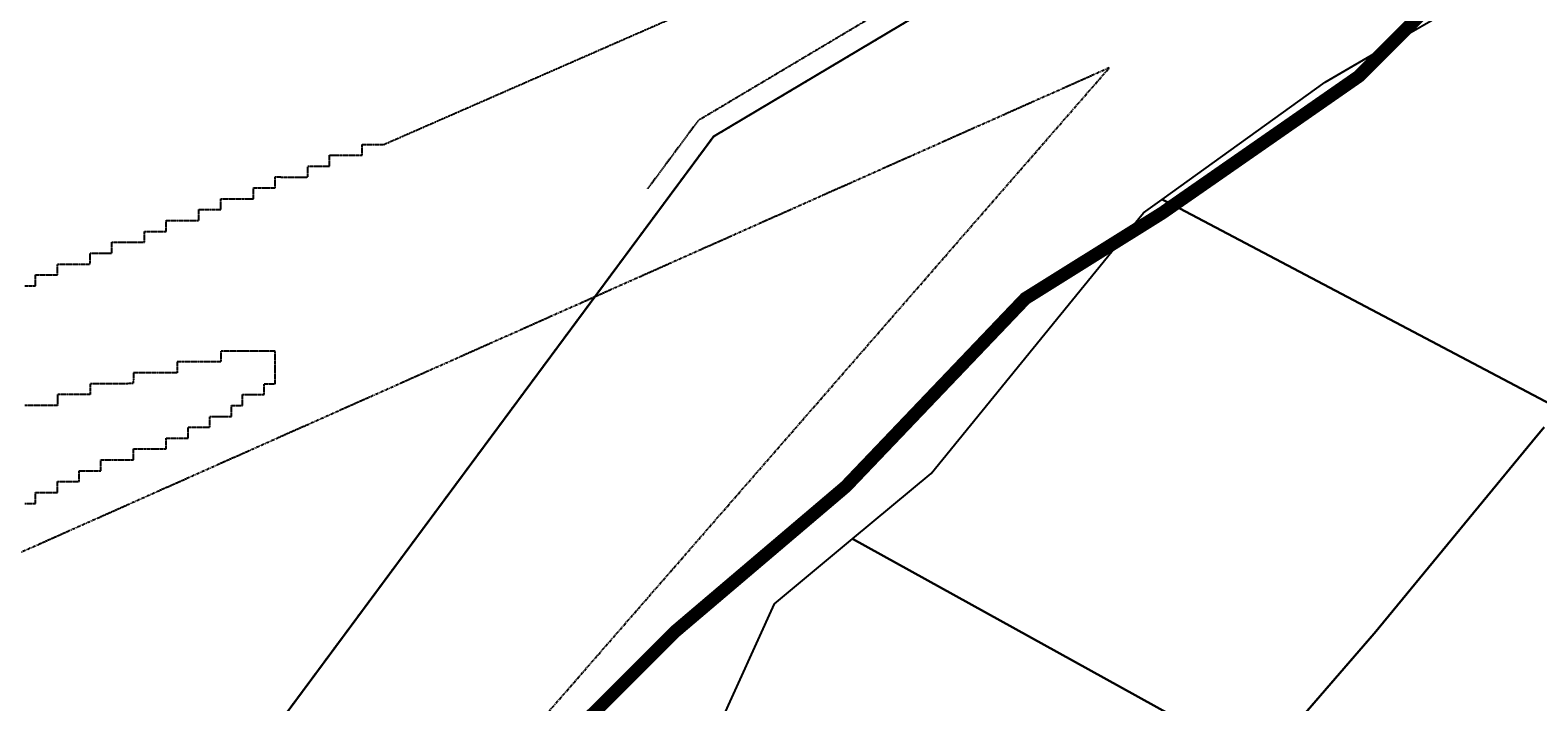
# Model space of a CAD drawing. Extents: x 2223421 to 2228175, y 13728359 to 13732423.
# Drawn here: x 2226430 to 2227123, y 13729989 to 13730297 of the extents above; entities that cross this region are included whole.
import ezdxf
from ezdxf import colors
from ezdxf.entities.mleader import LeaderData, LeaderLine
from ezdxf.math import Vec2, Vec3

# ---------------------------------------------------------------- set-up
doc = ezdxf.new("R2010")
doc.units = 0
doc.header["$MEASUREMENT"] = 0
for name, pattern in [('_0044013.01 CadBase$0$DASHDOT2', [0.5, 0.25, -0.125, 0, -0.125]), ('_0044013.01 CadBase$0$DASHED2', [0.375, 0.25, -0.125]), ('_0044013.01 CadBase$0$PHANTOM', [2.5, 1.25, -0.25, 0.25, -0.25, 0.25, -0.25]), ('_0044013.01 TopoBase$0$BORDER2', [0.875, 0.25, -0.125, 0.25, -0.125, 0, -0.125]), ('DASHED2', [0.375, 0.25, -0.125]), ('DASHED4', [0.09375, 0.0625, -0.03125])]:
    doc.linetypes.add(name, pattern=pattern)
for name, color, linetype in [('_0044013.01 CadBase$0$BexarCounty Parcel Data', 251, '_0044013.01 CadBase$0$PHANTOM'), ('_0044013.01 CadBase$0$County_Line', 5, '_0044013.01 CadBase$0$DASHDOT2'), ('_0044013.01 CadBase$0$Effective_Floodway_2', 8, 'Continuous'), ('_0044013.01 CadBase$0$Guadalupe Parcel Data', 251, 'Continuous'), ('_0044013.01 TopoBase$0$V-WATR-FEMA-LINE', 251, '_0044013.01 TopoBase$0$BORDER2'), ("_FEMA 10' OFFSET", 2, 'DASHED2'), ('V-UTIL-STRM-ANNO', 251, 'DASHED4')]:
    doc.layers.add(name, color=color, linetype=linetype)
doc.styles.add('WPS Italic', font='segoeuii.ttf')

msp = doc.modelspace()

# ---------------------------------------------------------------- linework, layer by layer
at = {"layer": '_0044013.01 CadBase$0$BexarCounty Parcel Data'}
msp.add_lwpolyline([(2226427.93, 13729620.58), (2226457.66, 13729683.77), (2226637.44, 13729948.49), (2226926.05, 13730280.14), (2225849.52, 13729800.42), (2225642.42, 13729674.55), (2225827.44, 13729257.73)], dxfattribs=at)
at = {"layer": '_0044013.01 CadBase$0$County_Line', "color": 251, "linetype": '_0044013.01 CadBase$0$DASHED2', "ltscale": 2, "transparency": 33554585, "const_width": 6}
msp.add_lwpolyline([(2227197.8, 13730417.72), (2227115.33, 13730350.93), (2227040.71, 13730276.29), (2226950.38, 13730213.43), (2226887.54, 13730174.15), (2226805.07, 13730087.72), (2226726.52, 13730020.94), (2226608.7, 13729903.08)], dxfattribs=at)
at = {"layer": '_0044013.01 CadBase$0$Effective_Floodway_2', "const_width": 1}
for points in [[(2226462.43, 13729867.71), (2226722.12, 13730218.56), (2226734.46, 13730235.22), (2226744.38, 13730248.63), (2226762.32, 13730259.32), (2226943.54, 13730367.3)], [(2227125.83, 13730115.05), (2227122.23, 13730110.76), (2227050.91, 13730024.05), (2227048.1, 13730020.64), (2227002.24, 13729967.62)]]:
    msp.add_lwpolyline(points, dxfattribs=at)
at = {"layer": '_0044013.01 CadBase$0$Guadalupe Parcel Data'}
for points in [[(2227200.66, 13730087.52), (2226955.51, 13730217.01), (2226950.39, 13730219.71), (2227025.16, 13730273.55), (2227055.7, 13730291.29), (2227082.76, 13730307.01), (2227103.8, 13730319.61), (2227266.51, 13730391.38), (2227337.69, 13730345.49), (2227477.94, 13730255.07)], [(2226992.39, 13729961.67), (2226916.4, 13730003.78), (2226808.22, 13730063.73), (2226844.23, 13730093.79), (2226932.67, 13730202.36), (2226941.72, 13730213.47), (2226950.39, 13730219.71), (2226955.51, 13730217.01), (2227200.66, 13730087.52)], [(2226615.86, 13729734.15), (2226669.79, 13729811.6), (2226677.84, 13729900.9), (2226692.16, 13729920.84), (2226720.99, 13729934.26), (2226746.71, 13729977.41), (2226772.35, 13730033.79), (2226808.22, 13730063.73), (2226916.4, 13730003.78), (2226992.39, 13729961.67)]]:
    msp.add_lwpolyline(points, dxfattribs=at)
at = {"layer": '_0044013.01 TopoBase$0$V-WATR-FEMA-LINE'}
for p, q in [((2226592.99, 13730244.98), (2226878, 13730369.98)), ((2226762.31, 13730259.33), (2226943.54, 13730367.29)), ((2226744.37, 13730248.62), (2226762.31, 13730259.33)), ((2226582.99, 13730239.97), (2226583.01, 13730244.99)), ((2226583.01, 13730244.99), (2226588, 13730245)), ((2226588, 13730245), (2226592.99, 13730244.98)), ((2226734.46, 13730235.23), (2226744.37, 13730248.62)), ((2226567.98, 13730234.99), (2226568, 13730239.98)), ((2226568, 13730239.98), (2226572.99, 13730239.99)), ((2226572.99, 13730239.99), (2226578, 13730240)), ((2226578, 13730240), (2226582.99, 13730239.97)), ((2226543, 13730224.98), (2226542.99, 13730230)), ((2226542.99, 13730230), (2226548.01, 13730229.98)), ((2226548.01, 13730229.98), (2226553, 13730229.98)), ((2226553, 13730229.98), (2226557.99, 13730229.99)), ((2226557.99, 13730229.99), (2226558.01, 13730234.04)), ((2226558, 13730234.98), (2226562.99, 13730234.99)), ((2226558.01, 13730234.04), (2226558, 13730234.98)), ((2226562.99, 13730234.99), (2226567.98, 13730234.99)), ((2226722.13, 13730218.55), (2226734.46, 13730235.23)), ((2226532.99, 13730224.99), (2226537.98, 13730225)), ((2226533, 13730220), (2226532.99, 13730224.99)), ((2226537.98, 13730225), (2226543, 13730224.98)), ((2226462.44, 13729867.71), (2226722.13, 13730218.55)), ((2226517.99, 13730214.99), (2226518.01, 13730219.98)), ((2226518.01, 13730219.98), (2226523, 13730219.99)), ((2226523, 13730219.99), (2226527.99, 13730220)), ((2226527.99, 13730220), (2226533, 13730220)), ((2226492.99, 13730204.98), (2226493, 13730210)), ((2226493, 13730210), (2226497.99, 13730209.98)), ((2226497.99, 13730209.98), (2226503.01, 13730209.98)), ((2226503.01, 13730209.98), (2226508, 13730209.99)), ((2226507.99, 13730214.98), (2226513, 13730214.99)), ((2226508, 13730209.99), (2226507.99, 13730214.98)), ((2226513, 13730214.99), (2226517.99, 13730214.99)), ((2226482.99, 13730199.98), (2226483, 13730205)), ((2226483, 13730205), (2226488, 13730205)), ((2226488, 13730205), (2226492.99, 13730204.98)), ((2226457.98, 13730189.99), (2226458, 13730194.98)), ((2226458, 13730194.98), (2226462.99, 13730194.99)), ((2226462.99, 13730194.99), (2226468, 13730194.99)), ((2226468, 13730194.99), (2226467.99, 13730199.99)), ((2226467.99, 13730199.99), (2226472.98, 13730199.99)), ((2226472.98, 13730199.99), (2226478, 13730200)), ((2226478, 13730200), (2226482.99, 13730199.98)), ((2226443, 13730184.98), (2226443.01, 13730190)), ((2226443.01, 13730190), (2226448, 13730189.98)), ((2226448, 13730189.98), (2226452.99, 13730189.98)), ((2226452.99, 13730189.98), (2226457.98, 13730189.99)), ((2226433, 13730179.98), (2226432.99, 13730185)), ((2226432.99, 13730185), (2226438.01, 13730184.97)), ((2226438.01, 13730184.97), (2226443, 13730184.98)), ((2226427.98, 13730180), (2226433, 13730179.98)), ((2226522.99, 13730149.99), (2226517.99, 13730149.99)), ((2226517.99, 13730149.99), (2226518, 13730145)), ((2226528, 13730150), (2226522.99, 13730149.99)), ((2226532.99, 13730149.98), (2226528, 13730150)), ((2226538.26, 13730149.99), (2226532.99, 13730149.98)), ((2226543, 13730149.99), (2226538.26, 13730149.99)), ((2226543.01, 13730145), (2226543, 13730149.99)), ((2226477.99, 13730139.98), (2226477.83, 13730135.02)), ((2226483.01, 13730139.99), (2226477.99, 13730139.98)), ((2226488, 13730140), (2226483.01, 13730139.99)), ((2226489.14, 13730139.98), (2226488, 13730140)), ((2226492.99, 13730139.98), (2226489.14, 13730139.98)), ((2226498, 13730139.98), (2226492.99, 13730139.98)), ((2226500.64, 13730144.99), (2226497.99, 13730145)), ((2226497.99, 13730145), (2226498, 13730143.83)), ((2226498, 13730143.83), (2226498, 13730139.98)), ((2226502.98, 13730144.98), (2226500.64, 13730144.99)), ((2226508, 13730144.99), (2226502.98, 13730144.98)), ((2226512.99, 13730144.99), (2226508, 13730144.99)), ((2226518, 13730145), (2226512.99, 13730144.99)), ((2226542.99, 13730139.98), (2226543, 13730142.18)), ((2226543, 13730134.99), (2226542.99, 13730139.98)), ((2226543, 13730142.18), (2226543.01, 13730145)), ((2226463, 13730134.98), (2226457.99, 13730135)), ((2226457.99, 13730135), (2226458, 13730129.98)), ((2226468, 13730134.98), (2226463, 13730134.98)), ((2226472.99, 13730134.99), (2226468, 13730134.98)), ((2226477.83, 13730135.02), (2226472.99, 13730134.99)), ((2226538, 13730129.99), (2226538.01, 13730134.98)), ((2226538.01, 13730134.98), (2226543, 13730134.99)), ((2226443, 13730129.99), (2226442.99, 13730125)), ((2226447.99, 13730129.99), (2226443, 13730129.99)), ((2226452.98, 13730130), (2226447.99, 13730129.99)), ((2226458, 13730129.98), (2226452.98, 13730130)), ((2226528, 13730124.99), (2226527.99, 13730129.98)), ((2226527.99, 13730129.98), (2226533, 13730129.98)), ((2226533, 13730129.98), (2226538, 13730129.99)), ((2226433.01, 13730124.98), (2226427.99, 13730124.98)), ((2226438, 13730124.99), (2226433.01, 13730124.98)), ((2226442.99, 13730125), (2226438, 13730124.99)), ((2226513, 13730114.98), (2226512.99, 13730119.98)), ((2226512.99, 13730119.98), (2226518, 13730119.98)), ((2226518, 13730119.98), (2226522.99, 13730119.99)), ((2226522.99, 13730119.99), (2226523.01, 13730124.98)), ((2226523.01, 13730124.98), (2226528, 13730124.99)), ((2226503, 13730109.98), (2226502.99, 13730115)), ((2226502.99, 13730115), (2226508.01, 13730114.98)), ((2226508.01, 13730114.98), (2226513, 13730114.98)), ((2226477.99, 13730100), (2226478.01, 13730104.99)), ((2226478.01, 13730104.99), (2226483, 13730104.99)), ((2226483, 13730104.99), (2226487.99, 13730105)), ((2226487.99, 13730105), (2226492.98, 13730104.98)), ((2226492.98, 13730104.98), (2226493, 13730110)), ((2226493, 13730110), (2226497.99, 13730109.97)), ((2226497.99, 13730109.97), (2226503, 13730109.98)), ((2226462.98, 13730094.99), (2226463, 13730099.98)), ((2226463, 13730099.98), (2226467.99, 13730099.98)), ((2226467.99, 13730099.98), (2226473, 13730099.99)), ((2226473, 13730099.99), (2226477.99, 13730100)), ((2226452.99, 13730089.98), (2226453, 13730094.97)), ((2226453, 13730094.97), (2226457.99, 13730094.98)), ((2226457.99, 13730094.98), (2226462.98, 13730094.99)), ((2226432.99, 13730079.97), (2226433.01, 13730084.99)), ((2226433.01, 13730084.99), (2226438, 13730085)), ((2226438, 13730085), (2226442.99, 13730084.98)), ((2226442.99, 13730084.98), (2226443.01, 13730090)), ((2226443.01, 13730090), (2226448, 13730089.98)), ((2226448, 13730089.98), (2226452.99, 13730089.98)), ((2226428, 13730080), (2226432.99, 13730079.97))]:
    msp.add_line(p, q, dxfattribs=at)

# ---------------------------------------------------------------- next in the draw order: leaders
at = {"layer": 'V-UTIL-STRM-ANNO'}
ml = msp.add_multileader_mtext('Standard', dxfattribs=at)
ml.set_content("EXISTING CATCH BASIN\\P2' CONC PIPE SOUTH\\PRIM=653.31'\\PINV=648.79'", color=256, style='WPS Italic')
ml.set_leader_properties()
ml.build(insert=Vec2(0, 0))
ml.multileader.update_dxf_attribs({"leader_type": 2, "dogleg_length": 0.1, "arrow_head_size": 4.8, "scale": 60})
ctx = ml.context
ctx.base_point, ctx.scale, ctx.char_height, ctx.arrow_head_size, ctx.landing_gap_size, ctx.plane_origin, ctx.plane_x_axis, ctx.plane_y_axis = Vec3(2224317.86, 13729628.99), 60, 4.8, 4.8, 2.4, Vec3(2224278.93, 13729583.27), Vec3(0.866025, 0.5), Vec3(-0.5, 0.866025)
notes = []
notes.append((ctx, [(0, (1, 1, 0), (2224312.66, 13729625.99), (0.866025, 0.5), 6, [(0, [(2224278.93, 13729583.27)], 0, [])])]))
ctx.mtext.insert, ctx.mtext.text_direction, ctx.mtext.rotation, ctx.mtext.width, ctx.mtext.flow_direction = Vec3(2224318.71, 13729632.3), Vec3(0.866025, 0.5), 0.523599, 73.9127, 5
ctx.mtext.has_bg_fill, ctx.mtext.bg_color, ctx.mtext.bg_scale_factor, ctx.mtext.bg_transparency, ctx.mtext.use_window_bg_color = 1, -1073741824, 1.25, 0, 1
for ctx, leaders in notes:
    for number, flags, end, landing, length, lines in leaders:
        leader = LeaderData()
        leader.index, (leader.has_last_leader_line, leader.has_dogleg_vector, leader.attachment_direction) = number, flags
        leader.last_leader_point, leader.dogleg_vector, leader.dogleg_length = Vec3(end), Vec3(landing), length
        for number, points, colour, breaks in lines:
            line = LeaderLine()
            line.index, line.vertices, line.color, line.breaks = number, Vec3.list(points), colors.encode_raw_color(colour), breaks
            leader.lines.append(line)
        ctx.leaders.append(leader)

# ---------------------------------------------------------------- next in the draw order: linework, layer by layer
at = {"layer": "_FEMA 10' OFFSET", "linetype": 'DASHED2'}
msp.add_lwpolyline([(2226714.08, 13730224.51), (2226726.42, 13730241.17), (2226737.54, 13730256.19), (2226757.2, 13730267.91), (2226938.42, 13730375.89)], dxfattribs=at)

doc.saveas('drawing.dxf')
